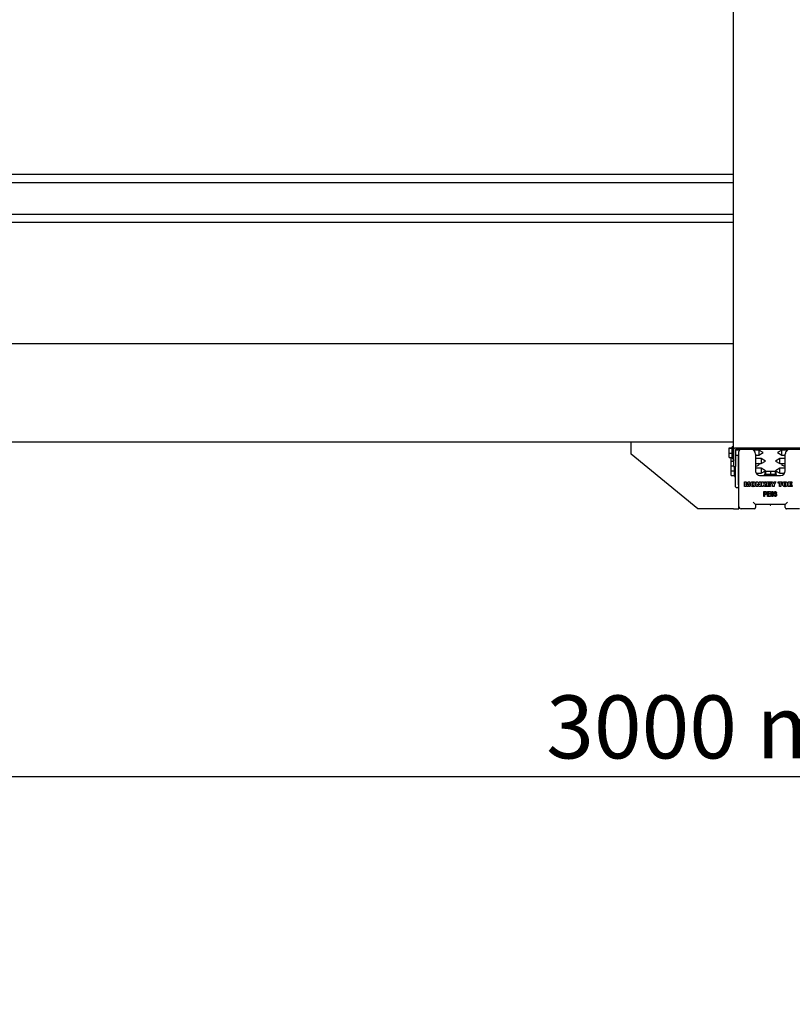
# Model space of a CAD drawing. Units: millimetres. Extents: x 165 to 8279, y 78 to 5882.
# Drawn here: x 993 to 1642, y 1128 to 1955 of the extents above; entities that cross this region are included whole.
import ezdxf

# ---------------------------------------------------------------- set-up
doc = ezdxf.new("R2010")
doc.units = ezdxf.units.MM
doc.header["$LTSCALE"] = 20
doc.layers.add('MODEL_&_ANNOTATIONS', color=7, linetype='Continuous')
doc.styles.add('SLDTEXTSTYLE0', font='TXT', dxfattribs={"width": 0.605})
doc.dimstyles.new('SLDDIMSTYLE1', dxfattribs={"dimtxt": 51.366374, "dimasz": 60, "dimexe": 0, "dimexo": 0.0625, "dimgap": 12.841593, "dimtad": 1, "dimdec": 1, "dimrnd": 1e-09, "dimzin": 12, "dimdsep": 46, "dimtxsty": 'SLDTEXTSTYLE0', "dimsah": 1, "dimcen": 0.09, "dimadec": 0, "dimazin": 3, "dimtfac": 1, "dimtofl": 0, "dimtmove": 0, "dimatfit": 3, "dimfxl": 1, "dimfrac": 2, "dimtolj": 1, "dimtzin": 12, "dimarcsym": 0})

# ---------------------------------------------------------------- blocks, each defined once
blk = doc.blocks.new('_D')
at = {"layer": 'MODEL_&_ANNOTATIONS'}
for p, q in [((498.98, 1370.81), (498.98, 1279.26)), ((2748.98, 1370.1), (2748.98, 1279.26)), ((498.98, 1319.26), (2748.98, 1319.26))]:
    blk.add_line(p, q, dxfattribs=at)
for points in [[(498.98, 1319.26), (558.98, 1310.26), (558.98, 1328.26)], [(2748.98, 1319.26), (2688.98, 1328.26), (2688.98, 1310.26)]]:
    blk.add_solid(points, dxfattribs=at)
at = {"layer": 'MODEL_&_ANNOTATIONS', "char_height": 52.917, "attachment_point": 1, "style": 'SLDTEXTSTYLE0'}
for s, insert in [('3000', (1435.61, 1387.47)), ('max.', (1612.24, 1387.47))]:
    blk.add_mtext(s, dxfattribs=dict(at, insert=insert))
blk = doc.blocks.new('_D_1')
at = {"layer": 'MODEL_&_ANNOTATIONS'}
for p, q in [((348.98, 1660.9), (348.98, 1037.65)), ((5148.98, 1660.9), (5148.98, 1037.65)), ((5148.98, 1077.65), (348.98, 1077.65))]:
    blk.add_line(p, q, dxfattribs=at)
for points in [[(348.98, 1077.65), (408.98, 1068.65), (408.98, 1086.65)], [(5148.98, 1077.65), (5088.98, 1086.65), (5088.98, 1068.65)]]:
    blk.add_solid(points, dxfattribs=at)
at = {"layer": 'MODEL_&_ANNOTATIONS', "attachment_point": 1, "style": 'SLDTEXTSTYLE0'}
for s, insert, char_height in [('mm Common Module Lengths', (2367.77, 1145.93), 52.9167), ('4800', (2210.98, 1145.93), 52.917), ('OTHER LENGTHS AVAILABLE ON REQUEST', (2018.91, 1067.04), 52.9167)]:
    blk.add_mtext(s, dxfattribs=dict(at, insert=insert, char_height=char_height))

msp = doc.modelspace()

# ---------------------------------------------------------------- linework, layer by layer
at = {"color": 7, "linetype": 'Continuous', "lineweight": 25}
for p, q in [((1592.9844724, 1594.5000196), (1592.9844724, 2134.5164545)), ((1592.9844729, 1825.0559327), (529.9844723, 1825.0559327)), ((529.9844723, 1818.2821029), (1592.9844724, 1818.2821029)), ((529.9844723, 1791.8821029), (1592.9844724, 1791.8821029)), ((529.9844723, 1785.1082732), (1592.9844729, 1785.1082732)), ((1592.9844729, 1682.8963415), (529.9844723, 1682.8963415)), ((1592.9844729, 1600.0963415), (529.9844723, 1600.0963415)), ((1506.9844724, 1590.2821029), (1506.9844724, 1600.0963415)), ((1592.4844724, 1596.6797947), (1591.9844724, 1596.1797947)), ((1592.9844724, 1596.6797947), (1592.4844724, 1596.6797947)), ((1592.4844724, 1596.6797947), (1592.4844724, 1586.1797947)), ((1562.9844724, 1544.2821029), (1506.9844724, 1590.2821029)), ((1589.2844724, 1595.5868431), (1591.9844724, 1595.5868431)), ((1589.2844724, 1595.2516522), (1589.2844724, 1595.5868431)), ((1589.2844724, 1591.0946038), (1589.2844724, 1595.2516522)), ((1589.2844724, 1595.2516522), (1591.9844724, 1595.2516522)), ((1589.2844724, 1591.0946038), (1591.9844724, 1591.0946038)), ((1589.2844724, 1587.2727462), (1589.2844724, 1591.0946038)), ((1591.9844724, 1586.6797947), (1591.9844724, 1596.1797947)), ((1592.9844724, 1594.5000196), (1592.9844724, 1585.3475196)), ((1653.4844724, 1595.1537696), (1594.4844724, 1595.1537696)), ((1594.9844724, 1579.8996029), (1594.9844724, 1594.0641863)), ((1597.9213776, 1593.5297947), (1594.9844724, 1593.5297947)), ((1594.9844724, 1589.3297947), (1597.4844724, 1589.3297947)), ((1595.4844724, 1594.2821029), (1652.4844724, 1594.2821029)), ((1597.2344724, 1593.5297947), (1597.2344724, 1593.7821029)), ((1597.2344724, 1564.2821029), (1597.2344724, 1589.3297947)), ((1597.4844724, 1593.5297947), (1597.4844724, 1594.2151156)), ((1597.4844724, 1546.2821029), (1597.4844724, 1592.2821029)), ((1614.3471657, 1593.5297947), (1609.8195309, 1593.5297947)), ((1611.4844724, 1590.2821029), (1611.4844724, 1576.2821029)), ((1611.4844724, 1589.3297947), (1614.3471657, 1589.3297947)), ((1617.9844724, 1591.4297947), (1614.3471657, 1593.5297947)), ((1614.3471657, 1593.5297947), (1614.3471657, 1591.2773957)), ((1614.3471657, 1589.3297947), (1617.9844724, 1591.4297947)), ((1614.3471657, 1591.2773957), (1614.3471657, 1589.3297947)), ((1633.6217791, 1593.5297947), (1629.9844724, 1591.4297947)), ((1629.9844724, 1591.4297947), (1633.6217791, 1589.3297947)), ((1638.1494139, 1593.5297947), (1633.6217791, 1593.5297947)), ((1633.6217791, 1591.2773957), (1633.6217791, 1593.5297947)), ((1633.6217791, 1589.3297947), (1633.6217791, 1591.2773957)), ((1633.6217791, 1589.3297947), (1636.4844724, 1589.3297947)), ((1636.4844724, 1576.2821029), (1636.4844724, 1590.2821029)), ((1589.2844724, 1587.2727462), (1591.9844724, 1587.2727462)), ((1591.0344724, 1584.2821029), (1591.0344724, 1587.2727462)), ((1591.0344724, 1584.2821029), (1592.9844724, 1584.2821029)), ((1591.0344724, 1580.2821029), (1591.0344724, 1584.2821029)), ((1591.0344724, 1580.2821029), (1592.9844724, 1580.2821029)), ((1591.0344724, 1576.2821029), (1591.0344724, 1580.2821029)), ((1591.9844724, 1586.6797947), (1592.4844724, 1586.1797947)), ((1592.4844724, 1586.1797947), (1592.9844724, 1586.1797947)), ((1592.9844724, 1585.3475196), (1593.4844724, 1585.1296029)), ((1592.9844724, 1584.9116863), (1592.9844724, 1585.3475196)), ((1593.4844724, 1585.1296029), (1592.9844724, 1584.9116863)), ((1592.9844724, 1584.9116863), (1592.9844724, 1579.8996029)), ((1592.9844724, 1579.8996029), (1594.9844724, 1579.8996029)), ((1593.7344724, 1579.5321029), (1593.7344724, 1579.8996029)), ((1594.2344724, 1579.8996029), (1594.2344724, 1579.0321029)), ((1594.7344724, 1564.2821029), (1594.7344724, 1579.8996029)), ((1597.4844724, 1586.3821029), (1597.2344724, 1586.3821029)), ((1597.2344724, 1582.1821029), (1597.4844724, 1582.1821029)), ((1616.0971657, 1586.3821029), (1611.4844724, 1586.3821029)), ((1611.4844724, 1582.1821029), (1616.0971657, 1582.1821029)), ((1619.7344724, 1584.2821029), (1616.0971657, 1586.3821029)), ((1616.0971657, 1586.3821029), (1616.0971657, 1582.1821029)), ((1616.0971657, 1582.1821029), (1619.7344724, 1584.2821029)), ((1631.8717791, 1586.3821029), (1628.2344724, 1584.2821029)), ((1628.2344724, 1584.2821029), (1631.8717791, 1582.1821029)), ((1636.4844724, 1586.3821029), (1631.8717791, 1586.3821029)), ((1631.8717791, 1582.1821029), (1631.8717791, 1586.3821029)), ((1631.8717791, 1582.1821029), (1636.4844724, 1582.1821029)), ((1591.0344724, 1576.2821029), (1593.7344724, 1576.2821029)), ((1591.0344724, 1572.2821029), (1591.0344724, 1576.2821029)), ((1591.0344724, 1572.2821029), (1593.7344724, 1572.2821029)), ((1593.7344724, 1579.5321029), (1594.2344724, 1579.0321029)), ((1593.7344724, 1572.1684823), (1593.7344724, 1579.5321029)), ((1593.7344724, 1571.5321029), (1593.7344724, 1572.1684823)), ((1594.2344724, 1579.0321029), (1594.7344724, 1579.0321029)), ((1594.2344724, 1579.0321029), (1594.2344724, 1571.7354696)), ((1594.2344724, 1571.7354696), (1594.2344724, 1571.0321029)), ((1597.4844724, 1578.3821029), (1597.2344724, 1578.3821029)), ((1597.2344724, 1574.1821029), (1597.4844724, 1574.1821029)), ((1616.0971657, 1578.3821029), (1611.4844724, 1578.3821029)), ((1612.0800635, 1574.1821029), (1616.0971657, 1574.1821029)), ((1615.4844724, 1572.2821029), (1632.4844724, 1572.2821029)), ((1619.7344724, 1576.2821029), (1616.0971657, 1578.3821029)), ((1616.0971657, 1578.3821029), (1616.0971657, 1574.1821029)), ((1616.0971657, 1574.1821029), (1619.7344724, 1576.2821029)), ((1619.2344724, 1573.2821029), (1618.7344724, 1572.7821029)), ((1618.7344724, 1572.7821029), (1618.7344724, 1572.2821029)), ((1623.9844724, 1572.7821029), (1618.7344724, 1572.7821029)), ((1619.2344724, 1573.2821029), (1623.9844724, 1573.2821029)), ((1619.3656703, 1575.9821029), (1619.3656703, 1573.2821029)), ((1619.3656703, 1575.9821029), (1619.9844724, 1575.9821029)), ((1619.9844724, 1575.9821029), (1619.9844724, 1573.2821029)), ((1619.9844724, 1575.9821029), (1623.9844724, 1575.9821029)), ((1623.9844724, 1575.9821029), (1623.9844724, 1573.2821029)), ((1623.9844724, 1575.9821029), (1627.9844724, 1575.9821029)), ((1623.9844724, 1573.2821029), (1628.7344724, 1573.2821029)), ((1629.2344724, 1572.7821029), (1623.9844724, 1572.7821029)), ((1627.9844724, 1575.9821029), (1627.9844724, 1573.2821029)), ((1627.9844724, 1575.9821029), (1628.6032746, 1575.9821029)), ((1631.8717791, 1578.3821029), (1628.2344724, 1576.2821029)), ((1628.2344724, 1576.2821029), (1631.8717791, 1574.1821029)), ((1628.6032746, 1575.9821029), (1628.6032746, 1573.2821029)), ((1629.2344724, 1572.7821029), (1628.7344724, 1573.2821029)), ((1629.2344724, 1572.2821029), (1629.2344724, 1572.7821029)), ((1636.4844724, 1578.3821029), (1631.8717791, 1578.3821029)), ((1631.8717791, 1574.1821029), (1631.8717791, 1578.3821029)), ((1631.8717791, 1574.1821029), (1635.8888813, 1574.1821029)), ((1593.7344724, 1571.5321029), (1594.2344724, 1571.0321029)), ((1594.2344724, 1571.0321029), (1594.7344724, 1571.0321029)), ((1594.7344724, 1567.291441), (1594.2469724, 1567.291441)), ((1594.2469724, 1567.291441), (1594.2469724, 1567.2816261)), ((1594.7344724, 1567.2816261), (1594.2469724, 1567.2816261)), ((1594.2469724, 1567.2816261), (1594.2469724, 1565.6621707)), ((1594.7344724, 1565.6621707), (1594.2469724, 1565.6621707)), ((1594.2469724, 1565.6621707), (1594.2469724, 1565.3808107)), ((1594.2469724, 1565.3808107), (1594.7344724, 1565.3808107)), ((1594.2469724, 1565.3808107), (1594.2469724, 1564.7821029)), ((1594.7344724, 1564.7821029), (1594.2469724, 1564.7821029)), ((1594.2469724, 1564.7821029), (1594.2469724, 1564.7493867)), ((1594.7344724, 1564.7493867), (1594.2469724, 1564.7493867)), ((1594.2469724, 1564.7493867), (1594.2469724, 1564.7395718)), ((1594.7344724, 1564.7395718), (1594.2469724, 1564.7395718)), ((1594.7344724, 1562.7821029), (1594.7344724, 1564.2821029)), ((1597.2344724, 1564.2821029), (1597.2344724, 1562.7821029)), ((1602.3094323, 1562.8940453), (1602.3094323, 1566.8940453)), ((1602.3094323, 1566.8940453), (1603.8847528, 1566.8940453)), ((1603.4889194, 1564.8251351), (1603.4889194, 1562.8940453)), ((1604.1259387, 1562.8940453), (1603.6331502, 1564.8083081)), ((1603.8847528, 1566.8940453), (1604.4304258, 1564.8980517)), ((1604.6900412, 1564.8900389), (1605.2493361, 1566.8940453)), ((1605.4953297, 1564.8523786), (1605.0089515, 1562.8940453)), ((1605.2493361, 1566.8940453), (1606.8222528, 1566.8940453)), ((1605.5033425, 1564.8876351), (1605.4953297, 1564.8523786)), ((1605.6427656, 1562.8940453), (1605.6539835, 1564.8627953)), ((1606.8222528, 1566.8940453), (1606.8222528, 1562.8940453)), ((1612.1043041, 1566.8940453), (1613.3350733, 1566.8940453)), ((1612.1043041, 1562.8940453), (1612.1043041, 1566.8940453)), ((1613.3350733, 1566.8940453), (1614.422413, 1565.0342697)), ((1613.3350733, 1564.7674427), (1613.3350733, 1562.8940453)), ((1614.6171246, 1562.8940453), (1613.5297848, 1564.7410004)), ((1614.6171246, 1565.0070261), (1614.6171246, 1566.8940453)), ((1614.6171246, 1566.8940453), (1615.8478938, 1566.8940453)), ((1615.8478938, 1566.8940453), (1615.8478938, 1562.8940453)), ((1616.6171246, 1562.8940453), (1616.6171246, 1566.8940453)), ((1616.6171246, 1566.8940453), (1617.8991758, 1566.8940453)), ((1617.8991758, 1566.8940453), (1617.8991758, 1565.5687248)), ((1617.8991758, 1565.5687248), (1619.0482143, 1566.8940453)), ((1618.2164835, 1564.4966094), (1617.8991758, 1564.1680838)), ((1617.8991758, 1564.1680838), (1617.8991758, 1562.8940453)), ((1619.1916438, 1562.8940453), (1618.2164835, 1564.4966094)), ((1619.0482143, 1566.8940453), (1620.5353938, 1566.8940453)), ((1620.5353938, 1566.8940453), (1619.109913, 1565.4196863)), ((1619.109913, 1565.4196863), (1620.7196887, 1562.8940453)), ((1620.9248169, 1562.8940453), (1620.9248169, 1566.8940453)), ((1620.9248169, 1566.8940453), (1624.1275412, 1566.8940453)), ((1624.1275412, 1565.9196863), (1622.2068682, 1565.9196863)), ((1622.2068682, 1565.9196863), (1622.2068682, 1565.3555838)), ((1622.2068682, 1565.3555838), (1623.8310669, 1565.3555838)), ((1622.2068682, 1564.4837889), (1622.2068682, 1563.8684043)), ((1623.8310669, 1564.4837889), (1622.2068682, 1564.4837889)), ((1622.2068682, 1563.8684043), (1624.2068682, 1563.8684043)), ((1623.8310669, 1565.3555838), (1623.8310669, 1564.4837889)), ((1624.1275412, 1566.8940453), (1624.1275412, 1565.9196863)), ((1624.2068682, 1563.8684043), (1624.2068682, 1562.8940453)), ((1624.3607143, 1566.8940453), (1625.7982143, 1566.8940453)), ((1625.8478938, 1564.3740133), (1624.3607143, 1566.8940453)), ((1625.7982143, 1566.8940453), (1626.4873169, 1565.5310645)), ((1625.8478938, 1562.8940453), (1625.8478938, 1564.3740133)), ((1626.4873169, 1565.5310645), (1627.1812271, 1566.8940453)), ((1628.5658425, 1566.8940453), (1627.1299451, 1564.3740133)), ((1627.1299451, 1564.3740133), (1627.1299451, 1562.8940453)), ((1627.1812271, 1566.8940453), (1628.5658425, 1566.8940453)), ((1630.4119964, 1565.8684043), (1630.4119964, 1566.8940453)), ((1630.4119964, 1566.8940453), (1633.9504579, 1566.8940453)), ((1631.5402015, 1565.8684043), (1630.4119964, 1565.8684043)), ((1631.5402015, 1562.8940453), (1631.5402015, 1565.8684043)), ((1633.9504579, 1565.8684043), (1632.8222528, 1565.8684043)), ((1632.8222528, 1565.8684043), (1632.8222528, 1562.8940453)), ((1633.9504579, 1566.8940453), (1633.9504579, 1565.8684043)), ((1638.9248169, 1562.8940453), (1638.9248169, 1566.8940453)), ((1638.9248169, 1566.8940453), (1642.1275412, 1566.8940453)), ((1642.1275412, 1565.9196863), (1640.2068682, 1565.9196863)), ((1640.2068682, 1565.9196863), (1640.2068682, 1565.3555838)), ((1640.2068682, 1565.3555838), (1641.8310669, 1565.3555838)), ((1641.8310669, 1564.4837889), (1640.2068682, 1564.4837889)), ((1640.2068682, 1564.4837889), (1640.2068682, 1563.8684043)), ((1640.2068682, 1563.8684043), (1642.2068682, 1563.8684043)), ((1641.8310669, 1565.3555838), (1641.8310669, 1564.4837889)), ((1642.1275412, 1566.8940453), (1642.1275412, 1565.9196863)), ((1642.2068682, 1563.8684043), (1642.2068682, 1562.8940453)), ((1595.2344724, 1562.2821029), (1596.7344724, 1562.2821029)), ((1603.4889194, 1562.8940453), (1602.3094323, 1562.8940453)), ((1605.0089515, 1562.8940453), (1604.1259387, 1562.8940453)), ((1606.8222528, 1562.8940453), (1605.6427656, 1562.8940453)), ((1613.3350733, 1562.8940453), (1612.1043041, 1562.8940453)), ((1615.8478938, 1562.8940453), (1614.6171246, 1562.8940453)), ((1617.8991758, 1562.8940453), (1616.6171246, 1562.8940453)), ((1618.5453878, 1554.7014375), (1618.5453878, 1558.7014375)), ((1618.5453878, 1558.7014375), (1619.7775306, 1558.7014375)), ((1619.8229852, 1558.233905), (1618.9609722, 1558.233905)), ((1618.9609722, 1558.233905), (1618.9609722, 1556.7793596)), ((1618.9609722, 1556.7793596), (1619.8311021, 1556.7793596)), ((1618.9609722, 1556.3118271), (1618.9609722, 1554.7014375)), ((1619.805128, 1556.3118271), (1618.9609722, 1556.3118271)), ((1620.7196887, 1562.8940453), (1619.1916438, 1562.8940453)), ((1624.2068682, 1562.8940453), (1620.9248169, 1562.8940453)), ((1621.6103228, 1554.7014375), (1621.6103228, 1558.7014375)), ((1621.6103228, 1558.7014375), (1623.9999332, 1558.7014375)), ((1623.9999332, 1558.233905), (1622.0259072, 1558.233905)), ((1622.0259072, 1558.233905), (1622.0259072, 1556.9871518)), ((1622.0259072, 1556.9871518), (1623.8960371, 1556.9871518)), ((1623.8960371, 1556.5196193), (1622.0259072, 1556.5196193)), ((1622.0259072, 1556.5196193), (1622.0259072, 1555.16897)), ((1622.0259072, 1555.16897), (1624.0518813, 1555.16897)), ((1623.8960371, 1556.9871518), (1623.8960371, 1556.5196193)), ((1623.9999332, 1558.7014375), (1623.9999332, 1558.233905)), ((1624.0518813, 1555.16897), (1624.0518813, 1554.7014375)), ((1627.1299451, 1562.8940453), (1625.8478938, 1562.8940453)), ((1627.0648683, 1555.7923466), (1627.4804527, 1555.8442946)), ((1627.5324008, 1557.7144245), (1627.1168163, 1557.7663726)), ((1627.8440891, 1556.6202687), (1627.8960371, 1557.0910479)), ((1627.8960371, 1557.0910479), (1627.9585371, 1557.0853661)), ((1632.8222528, 1562.8940453), (1631.5402015, 1562.8940453)), ((1642.2068682, 1562.8940453), (1638.9248169, 1562.8940453)), ((1611.4844724, 1547.7821029), (1609.4844724, 1549.7821029)), ((1611.4844724, 1547.7821029), (1611.4844724, 1545.2821029)), ((1636.4844724, 1547.7821029), (1611.4844724, 1547.7821029)), ((1618.9609722, 1554.7014375), (1618.5453878, 1554.7014375)), ((1624.0518813, 1554.7014375), (1621.6103228, 1554.7014375)), ((1636.4844724, 1547.7821029), (1638.4844724, 1549.7821029)), ((1636.4844724, 1545.2821029), (1636.4844724, 1547.7821029)), ((1592.9844724, 1544.2821029), (1562.9844724, 1544.2821029)), ((1592.9844724, 1544.2821029), (1597.4844724, 1544.2821029)), ((1597.4844724, 1544.2821029), (1597.4844724, 1546.2821029)), ((1610.4844724, 1544.2821029), (1599.4844724, 1544.2821029)), ((1648.4844724, 1544.2821029), (1637.4844724, 1544.2821029))]:
    msp.add_line(p, q, dxfattribs=at)
at = {"color": 7, "linetype": 'Continuous', "lineweight": 25, "flags": 128}
for points in [[(1594.4844724, 1595.1537696), (1594.1918369, 1595.141208), (1593.9104473, 1595.1040058), (1593.6511171, 1595.0435929), (1593.4238122, 1594.9622907), (1593.237268, 1594.8632236), (1593.0986531, 1594.7501989), (1593.0132945, 1594.6275599), (1592.9844724, 1594.5000196)], [(1594.9844724, 1594.0641863), (1594.9940798, 1594.1066997), (1595.0225326, 1594.1475794), (1595.0687376, 1594.1852543), (1595.130919, 1594.2182766), (1595.2066873, 1594.2453774), (1595.2931307, 1594.265515), (1595.3869273, 1594.2779157), (1595.4844724, 1594.2821029)]]:
    msp.add_lwpolyline(points, dxfattribs=at)
at = {"color": 7, "linetype": 'Continuous', "lineweight": 25}
for centre, radius, start, end in [((1597.7344724, 1593.7821029), 0.5, 89.9999999999, 179.9999999979), ((1599.4844724, 1592.2821029), 2, 90, 179.9999999999), ((1607.4844724, 1590.2821029), 4, 0.0000000001, 90), ((1640.4844724, 1590.2821029), 4, 90, 180.0000000001), ((1615.4844724, 1576.2821029), 4, 179.9999999999, 270.0000000001), ((1632.4844724, 1576.2821029), 4, 270.0000000001, 0.0000000001), ((1595.2344724, 1562.7821029), 0.5, 179.9999999999, 269.9999999998), ((1596.7344724, 1562.7821029), 0.5, 270, 0), ((1599.4844724, 1546.2821029), 2, 179.9999999995, 270), ((1610.4844724, 1545.2821029), 1, 270, 0), ((1637.4844724, 1545.2821029), 1, 179.9999999994, 270)]:
    msp.add_arc(centre, radius, start, end, dxfattribs=at)
for points, knots in [([(1611.4844724, 1580.0500521), (1613.2968596, 1580.6274024), (1615.5277997, 1581.338086), (1614.0659195, 1582.0487696), (1613.7916521, 1582.1821029)], [0, 0, 0, 0, 0.8123872102, 1, 1, 1, 1]), ([(1634.1772927, 1582.1821029), (1633.9030253, 1582.0487696), (1632.4411451, 1581.338086), (1634.6720852, 1580.6274024), (1636.4844724, 1580.0500521)], [0, 0, 0, 0, 0.1876127898, 1, 1, 1, 1]), ([(1603.6331502, 1564.8083081), (1603.6003012, 1564.9486051), (1603.5416377, 1565.1991541), (1603.4933438, 1565.4518979), (1603.4720925, 1565.5631158)], [0, 0, 0, 0, 0.5599579712, 1, 1, 1, 1]), ([(1603.4720925, 1565.5631158), (1603.4767145, 1565.4253907), (1603.484968, 1565.179455), (1603.4877121, 1564.9333987), (1603.4889194, 1564.8251351)], [0, 0, 0, 0, 0.5600047882, 1, 1, 1, 1]), ([(1604.4304258, 1564.8980517), (1604.4554776, 1564.7885824), (1604.5002133, 1564.5930995), (1604.5446761, 1564.3975543), (1604.56424, 1564.3115133)], [0, 0, 0, 0, 0.5599942289, 1, 1, 1, 1]), ([(1604.56424, 1564.3115133), (1604.5843881, 1564.420258), (1604.6203609, 1564.6144122), (1604.6687532, 1564.8058322), (1604.6900412, 1564.8900389)], [0, 0, 0, 0, 0.560094459, 1, 1, 1, 1]), ([(1605.6595925, 1565.5631158), (1605.6322479, 1565.4366029), (1605.5834181, 1565.210686), (1605.5278102, 1564.9863455), (1605.5033425, 1564.8876351)], [0, 0, 0, 0, 0.55999725722, 1, 1, 1, 1]), ([(1605.6539835, 1564.8627953), (1605.6543629, 1564.9935275), (1605.6550404, 1565.2269777), (1605.6582016, 1565.460407), (1605.6595925, 1565.5631158)], [0, 0, 0, 0, 0.5600002032, 1, 1, 1, 1]), ([(1607.3863553, 1564.9196863), (1607.4107658, 1565.2322937), (1607.4594608, 1565.8558979), (1608.0032732, 1566.5846426), (1608.7323461, 1566.9507507), (1609.2209855, 1566.9813075), (1609.4656823, 1566.9966094)], [0, 0, 0, 0, 0.2802705411, 0.5590969959, 0.7792082368, 1, 1, 1, 1]), ([(1609.4656823, 1562.8427633), (1609.1531012, 1562.8670918), (1608.5295569, 1562.915623), (1607.800788, 1563.4584869), (1607.4319913, 1564.1862288), (1607.4015827, 1564.6749537), (1607.3863553, 1564.9196863)], [0, 0, 0, 0, 0.2802662271, 0.5590818157, 0.7792068735, 1, 1, 1, 1]), ([(1609.4672848, 1565.9709684), (1609.3394995, 1565.9612292), (1609.1476129, 1565.9466046), (1608.9307335, 1565.8075912), (1608.693668, 1565.505963), (1608.6796241, 1565.1791364), (1608.6684066, 1564.9180838)], [0, 0, 0, 0, 0.2503416891, 0.3759210965, 0.5015171586, 1, 1, 1, 1]), ([(1608.6684066, 1564.9180838), (1608.6799349, 1564.6575788), (1608.6943684, 1564.331427), (1608.9316523, 1564.0310049), (1609.1482946, 1563.8926637), (1609.3397716, 1563.8781017), (1609.4672848, 1563.8684043)], [0, 0, 0, 0, 0.4984374207, 0.62404295817, 0.74963297378, 1, 1, 1, 1]), ([(1609.4656823, 1566.9966094), (1609.7779744, 1566.9723119), (1610.4009351, 1566.9238432), (1611.1281455, 1566.3799794), (1611.494619, 1565.6522589), (1611.5249915, 1565.1641319), (1611.5402015, 1564.9196863)], [0, 0, 0, 0, 0.2802745747, 0.5590919857, 0.7792008703, 1, 1, 1, 1]), ([(1611.5402015, 1564.9196863), (1611.5156942, 1564.6075473), (1611.4668053, 1563.9848686), (1610.9253035, 1563.2565715), (1610.1983449, 1562.8880318), (1609.7101519, 1562.8578681), (1609.4656823, 1562.8427633)], [0, 0, 0, 0, 0.280248633, 0.5590613453, 0.7791936433, 1, 1, 1, 1]), ([(1610.2581502, 1564.9180838), (1610.2482862, 1565.1785082), (1610.235938, 1565.5045206), (1610.0010448, 1565.8062263), (1609.7860751, 1565.9466567), (1609.5947173, 1565.9612501), (1609.4672848, 1565.9709684)], [0, 0, 0, 0, 0.49866277639, 0.62425127748, 0.74977446859, 1, 1, 1, 1]), ([(1609.4672848, 1563.8684043), (1609.5943207, 1563.8782819), (1609.7850844, 1563.8931147), (1610.0007827, 1564.0315911), (1610.2343613, 1564.3335709), (1610.2475861, 1564.6585154), (1610.2581502, 1564.9180838)], [0, 0, 0, 0, 0.2502453217, 0.37578154732, 0.50136926605, 1, 1, 1, 1]), ([(1613.5297848, 1564.7410004), (1613.4796565, 1564.8450236), (1613.3900855, 1565.0308954), (1613.3274142, 1565.2273905), (1613.2998169, 1565.3139171)], [0, 0, 0, 0, 0.55964996137, 1, 1, 1, 1]), ([(1613.2998169, 1565.3139171), (1613.3127662, 1565.2123212), (1613.3358979, 1565.030838), (1613.3353253, 1564.8479489), (1613.3350733, 1564.7674427)], [0, 0, 0, 0, 0.5598088664, 1, 1, 1, 1]), ([(1614.422413, 1565.0342697), (1614.472656, 1564.9309099), (1614.5624437, 1564.746199), (1614.6232129, 1564.5501163), (1614.6499771, 1564.4637568)], [0, 0, 0, 0, 0.5595762088, 1, 1, 1, 1]), ([(1614.6499771, 1564.4637568), (1614.6385166, 1564.5648482), (1614.6180474, 1564.7454041), (1614.6174066, 1564.9270721), (1614.6171246, 1565.0070261)], [0, 0, 0, 0, 0.5598896179, 1, 1, 1, 1]), ([(1634.2068682, 1564.9196863), (1634.2312786, 1565.2322937), (1634.2799736, 1565.8558979), (1634.823786, 1566.5846426), (1635.5528589, 1566.9507507), (1636.0414983, 1566.9813075), (1636.2861951, 1566.9966094)], [0, 0, 0, 0, 0.2802705411, 0.5590969959, 0.7792082368, 1, 1, 1, 1]), ([(1636.2861951, 1562.8427633), (1635.973614, 1562.8670918), (1635.3500697, 1562.915623), (1634.6213008, 1563.4584869), (1634.2525041, 1564.1862288), (1634.2220955, 1564.6749537), (1634.2068682, 1564.9196863)], [0, 0, 0, 0, 0.28026622713, 0.5590818157, 0.77920687351, 1, 1, 1, 1]), ([(1636.2877976, 1565.9709684), (1636.1600123, 1565.9612292), (1635.9681258, 1565.9466046), (1635.7512463, 1565.8075912), (1635.5141808, 1565.505963), (1635.500137, 1565.1791364), (1635.4889194, 1564.9180838)], [0, 0, 0, 0, 0.2503416891, 0.3759210965, 0.5015171586, 1, 1, 1, 1]), ([(1635.4889194, 1564.9180838), (1635.5004478, 1564.6575788), (1635.5148812, 1564.331427), (1635.7521651, 1564.0310049), (1635.9688074, 1563.8926637), (1636.1602844, 1563.8781017), (1636.2877976, 1563.8684043)], [0, 0, 0, 0, 0.4984374207, 0.6240429582, 0.7496329738, 1, 1, 1, 1]), ([(1636.2861951, 1566.9966094), (1636.5984872, 1566.9723119), (1637.221448, 1566.9238432), (1637.9486584, 1566.3799794), (1638.3151318, 1565.6522589), (1638.3455043, 1565.1641319), (1638.3607143, 1564.9196863)], [0, 0, 0, 0, 0.2802745747, 0.5590919857, 0.7792008703, 1, 1, 1, 1]), ([(1638.3607143, 1564.9196863), (1638.336207, 1564.6075473), (1638.2873181, 1563.9848686), (1637.7458163, 1563.2565715), (1637.0188577, 1562.8880318), (1636.5306647, 1562.8578681), (1636.2861951, 1562.8427633)], [0, 0, 0, 0, 0.280248633, 0.5590613453, 0.7791936433, 1, 1, 1, 1]), ([(1637.078663, 1564.9180838), (1637.0687991, 1565.1785082), (1637.0564508, 1565.5045206), (1636.8215576, 1565.8062263), (1636.6065879, 1565.9466567), (1636.4152301, 1565.9612501), (1636.2877976, 1565.9709684)], [0, 0, 0, 0, 0.4986627764, 0.6242512775, 0.7497744686, 1, 1, 1, 1]), ([(1636.2877976, 1563.8684043), (1636.4148335, 1563.8782819), (1636.6055972, 1563.8931147), (1636.8212955, 1564.0315911), (1637.0548741, 1564.3335709), (1637.0680989, 1564.6585154), (1637.078663, 1564.9180838)], [0, 0, 0, 0, 0.2502453217, 0.3757815473, 0.501369266, 1, 1, 1, 1]), ([(1619.7775306, 1558.7014375), (1619.8991394, 1558.7010093), (1620.1161314, 1558.7002452), (1620.3263559, 1558.6475086), (1620.4187644, 1558.6243271)], [0, 0, 0, 0, 0.5604294503, 1, 1, 1, 1]), ([(1621.0388943, 1557.5423466), (1621.0250596, 1557.3559629), (1620.9974884, 1556.9845163), (1620.7020706, 1556.5179206), (1620.2439854, 1556.3295638), (1619.951678, 1556.31775), (1619.805128, 1556.3118271)], [0, 0, 0, 0, 0.2805106302, 0.5590335895, 0.7789189326, 1, 1, 1, 1]), ([(1620.6233098, 1557.520431), (1620.6135206, 1557.6362239), (1620.5940065, 1557.8670487), (1620.3975201, 1558.1600472), (1620.0951158, 1558.2304922), (1619.9139844, 1558.2327638), (1619.8229852, 1558.233905)], [0, 0, 0, 0, 0.2804791945, 0.5591148993, 0.7785021162, 1, 1, 1, 1]), ([(1619.8311021, 1556.7793596), (1619.9479185, 1556.7842142), (1620.1802081, 1556.7938675), (1620.4790345, 1556.9647338), (1620.6092449, 1557.2461312), (1620.6186132, 1557.4288342), (1620.6233098, 1557.520431)], [0, 0, 0, 0, 0.2811529647, 0.5590730346, 0.7789444199, 1, 1, 1, 1]), ([(1620.4187644, 1558.6243271), (1620.529217, 1558.565918), (1620.7504634, 1558.4489194), (1620.9944208, 1558.0574051), (1621.0220318, 1557.7376348), (1621.0388943, 1557.5423466)], [0, 0, 0, 0, 0.2795842907, 0.5600321782, 1, 1, 1, 1]), ([(1624.5194137, 1556.6998141), (1624.5324082, 1557.1312237), (1624.5518669, 1557.7772406), (1624.8961957, 1558.4755278), (1625.2631734, 1558.724703), (1625.4788684, 1558.7438207), (1625.5867839, 1558.7533856)], [0, 0, 0, 0, 0.5008268175, 0.7499663121, 0.8749044087, 1, 1, 1, 1]), ([(1625.5819137, 1554.6494894), (1625.4744139, 1554.6605698), (1625.2593725, 1554.6827348), (1624.8985978, 1554.935754), (1624.5309122, 1555.6175928), (1624.5240192, 1556.2663569), (1624.5194137, 1556.6998141)], [0, 0, 0, 0, 0.12501200953, 0.25007274884, 0.49895293238, 1, 1, 1, 1]), ([(1625.5697384, 1558.3378011), (1625.4900531, 1558.3231113), (1625.330016, 1558.2936087), (1625.112337, 1558.0407267), (1624.9394007, 1557.5031007), (1624.9367613, 1557.022502), (1624.9349982, 1556.7014375)], [0, 0, 0, 0, 0.1239265181, 0.2488895008, 0.4982197966, 1, 1, 1, 1]), ([(1624.9349982, 1556.7014375), (1624.9362229, 1556.3772979), (1624.9380557, 1555.8922378), (1625.1181541, 1555.346969), (1625.3510153, 1555.1033356), (1625.5132114, 1555.0778046), (1625.5940891, 1555.0650739)], [0, 0, 0, 0, 0.501773359, 0.7508810771, 0.8757789262, 1, 1, 1, 1]), ([(1626.2336995, 1556.7014375), (1626.2324412, 1557.0261987), (1626.2305583, 1557.5121714), (1626.0498894, 1558.0596839), (1625.8134706, 1558.3009681), (1625.6508506, 1558.3255434), (1625.5697384, 1558.3378011)], [0, 0, 0, 0, 0.50179880139, 0.75089162993, 0.87574873704, 1, 1, 1, 1]), ([(1626.6492839, 1556.6998141), (1626.6356143, 1556.2691016), (1626.6151446, 1555.6241217), (1626.272584, 1554.9255869), (1625.9052535, 1554.6775038), (1625.6897467, 1554.6588322), (1625.5819137, 1554.6494894)], [0, 0, 0, 0, 0.5008043794, 0.7499405533, 0.8748779732, 1, 1, 1, 1]), ([(1625.5867839, 1558.7533856), (1625.6697796, 1558.7476578), (1625.8356869, 1558.7362081), (1626.1109905, 1558.6057251), (1626.2426256, 1558.4353294), (1626.3229852, 1558.3313076)], [0, 0, 0, 0, 0.2805363178, 0.5607876516, 1, 1, 1, 1]), ([(1625.5940891, 1555.0650739), (1625.6739739, 1555.0795041), (1625.8343594, 1555.1084759), (1626.0545798, 1555.3598248), (1626.2302311, 1555.8982311), (1626.2323104, 1556.3797597), (1626.2336995, 1556.7014375)], [0, 0, 0, 0, 0.1239826041, 0.2489211807, 0.4982533229, 1, 1, 1, 1]), ([(1626.3229852, 1558.3313076), (1626.4380922, 1558.0377296), (1626.6442541, 1557.5119177), (1626.647743, 1556.9486091), (1626.6492839, 1556.6998141)], [0, 0, 0, 0, 0.5583328089, 1, 1, 1, 1]), ([(1628.1013943, 1554.6494894), (1627.9419949, 1554.6717397), (1627.6228666, 1554.7162862), (1627.1895455, 1555.1368249), (1627.1121219, 1555.5438986), (1627.0648683, 1555.7923466)], [0, 0, 0, 0, 0.279989864, 0.5605586012, 1, 1, 1, 1]), ([(1627.1168163, 1557.7663726), (1627.145901, 1557.906918), (1627.2039292, 1558.1873266), (1627.4379385, 1558.5227362), (1627.7580673, 1558.7228924), (1627.9831442, 1558.7432194), (1628.0957124, 1558.7533856)], [0, 0, 0, 0, 0.2806809802, 0.5599996086, 0.7799414607, 1, 1, 1, 1]), ([(1627.4804527, 1555.8442946), (1627.5226777, 1555.6393494), (1627.5815181, 1555.3537591), (1627.8640449, 1555.0926423), (1628.0266122, 1555.0742627), (1628.1078878, 1555.0650739)], [0, 0, 0, 0, 0.559624113, 0.7798339899, 1, 1, 1, 1]), ([(1628.1070761, 1558.3378011), (1628.0192914, 1558.3264821), (1627.8437854, 1558.3038523), (1627.6056116, 1558.0731699), (1627.5601755, 1557.8505252), (1627.5324008, 1557.7144245)], [0, 0, 0, 0, 0.28005256694, 0.55990262391, 1, 1, 1, 1]), ([(1628.130615, 1556.6754635), (1628.0760389, 1556.6707237), (1627.9785284, 1556.6622552), (1627.8851876, 1556.6331041), (1627.8440891, 1556.6202687)], [0, 0, 0, 0, 0.5596944511, 1, 1, 1, 1]), ([(1627.9585371, 1557.0853661), (1628.056827, 1557.0939646), (1628.2530541, 1557.1111307), (1628.4816673, 1557.2801068), (1628.6075272, 1557.5042531), (1628.6180441, 1557.6583658), (1628.6233098, 1557.7355284)], [0, 0, 0, 0, 0.2801509016, 0.5592967163, 0.7793443916, 1, 1, 1, 1]), ([(1628.0957124, 1558.7533856), (1628.2424129, 1558.733281), (1628.5361495, 1558.6930258), (1628.8437879, 1558.3977791), (1629.015486, 1558.0580435), (1629.0310871, 1557.8274056), (1629.0388943, 1557.7119894)], [0, 0, 0, 0, 0.2790548475, 0.5587479029, 0.7791878947, 1, 1, 1, 1]), ([(1629.1947384, 1555.9067946), (1629.1812813, 1555.7321614), (1629.1544089, 1555.3834369), (1628.879207, 1554.9687083), (1628.5122205, 1554.6944235), (1628.2382986, 1554.6644633), (1628.1013943, 1554.6494894)], [0, 0, 0, 0, 0.28040191413, 0.5599334089, 0.7800575965, 1, 1, 1, 1]), ([(1628.6233098, 1557.7355284), (1628.6176281, 1557.8188838), (1628.6062857, 1557.9852866), (1628.4790475, 1558.1861348), (1628.303312, 1558.3171132), (1628.1724776, 1558.3309063), (1628.1070761, 1558.3378011)], [0, 0, 0, 0, 0.28046104612, 0.55988555325, 0.77999564563, 1, 1, 1, 1]), ([(1628.1078878, 1555.0650739), (1628.2184218, 1555.0850333), (1628.4402351, 1555.1250866), (1628.7238349, 1555.4391333), (1628.7581957, 1555.7265908), (1628.779154, 1555.9019245)], [0, 0, 0, 0, 0.27924909571, 0.56038062709, 1, 1, 1, 1]), ([(1628.779154, 1555.9019245), (1628.7718888, 1556.0078929), (1628.7573869, 1556.2194138), (1628.6018612, 1556.4781312), (1628.3804827, 1556.6489787), (1628.213899, 1556.6666358), (1628.130615, 1556.6754635)], [0, 0, 0, 0, 0.2805844227, 0.5600679222, 0.7800546121, 1, 1, 1, 1]), ([(1629.0388943, 1557.7119894), (1629.0327542, 1557.6208628), (1629.0204789, 1557.4386798), (1628.891795, 1557.129326), (1628.703295, 1556.9845074), (1628.5884072, 1556.8962427)], [0, 0, 0, 0, 0.28099824629, 0.56177985662, 1, 1, 1, 1]), ([(1628.5884072, 1556.8962427), (1628.6977175, 1556.8509431), (1628.9165255, 1556.7602663), (1629.1473799, 1556.3886367), (1629.1767752, 1556.0895585), (1629.1947384, 1555.9067946)], [0, 0, 0, 0, 0.2796651714, 0.5598103677, 1, 1, 1, 1])]:
    msp.add_open_spline(points, degree=3, knots=knots, dxfattribs=at)
msp.add_open_spline([(1623.6957973, 1547.7821029), (1623.7920223, 1547.5321029), (1623.9844724, 1547.0321029), (1624.1769225, 1547.5321029), (1624.2731475, 1547.7821029)], degree=3, dxfattribs=at)

# ---------------------------------------------------------------- dimensions: what is measured, and where the dimension line sits
at = {"layer": 'MODEL_&_ANNOTATIONS'}
dim = msp.add_linear_dim(base=(348.9844723, 998.8307513), p1=(5148.9844723, 1680.8963415), p2=(348.9844723, 1680.8963415), angle=0, text='<>mm Common Module Lengths', dimstyle='SLDDIMSTYLE1', dxfattribs=at)
dim.commit()
dim.dimension.update_dxf_attribs({"geometry": '_D_1', "text_midpoint": (2761.7033381, 998.8307513), "dimtype": 160})
dim = msp.add_linear_dim(base=(2748.9844723, 1319.2591672), p1=(498.9844723, 1390.8068678), p2=(2748.9844723, 1390.0963415), text='<> max.', dimstyle='SLDDIMSTYLE1', dxfattribs=at)
dim.commit()
dim.dimension.update_dxf_attribs({"geometry": '_D', "text_midpoint": (1600.2368322, 1319.2591672), "dimtype": 160})

doc.saveas('drawing.dxf')
